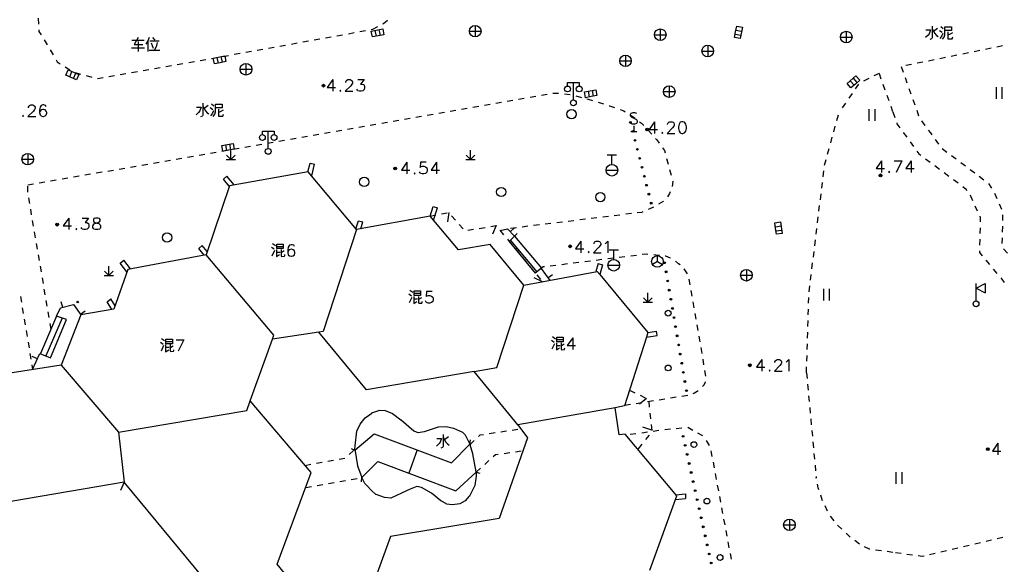
# Model space of a CAD drawing. Units: feet. Extents: x 75080 to 80500, y 84544 to 86098.
# Drawn here: x 80175 to 80260, y 85529 to 85576 of the extents above; entities that cross this region are included whole.
import ezdxf

# ---------------------------------------------------------------- set-up
doc = ezdxf.new("R2010")
doc.units = ezdxf.units.FT
doc.header["$MEASUREMENT"] = 0
doc.layers.add('2', color=7, linetype='Continuous')

msp = doc.modelspace()

# ---------------------------------------------------------------- hatches: boundary and pattern name
at = {"layer": '2', "linetype": 'Continuous'}
for points in [[(80200.8638, 85570.6382, 1), (80200.8638, 85570.3982, 1)], [(80227.3372, 85567.4192, 1), (80227.3746, 85567.2739, 1)], [(80227.5366, 85566.6444, 1), (80227.574, 85566.4992, 1)], [(80228.8088, 85566.8492, 1), (80228.8088, 85566.6092, 1)], [(80227.736, 85565.8697, 1), (80227.7734, 85565.7244, 1)], [(80227.9355, 85565.095, 1), (80227.9729, 85564.9497, 1)], [(80228.1349, 85564.3202, 1), (80228.1723, 85564.175, 1)], [(80207.1802, 85563.3712, 1), (80206.9402, 85563.3712, 1)], [(80228.3344, 85563.5455, 1), (80228.3717, 85563.4002, 1)], [(80228.5338, 85562.7707, 1), (80228.5712, 85562.6255, 1)], [(80249.0532, 85562.7752, 1), (80248.8132, 85562.7752, 1)], [(80228.7332, 85561.996, 1), (80228.7706, 85561.8507, 1)], [(80228.9327, 85561.2212, 1), (80228.97, 85561.076, 1)], [(80229.1321, 85560.4465, 1), (80229.1695, 85560.3012, 1)], [(80177.8868, 85558.6412, 1), (80177.8868, 85558.4012, 1)], [(80222.1548, 85556.7672, 1), (80222.1548, 85556.5272, 1)], [(80230.2895, 85555.3073, 1), (80230.3148, 85555.1595, 1)], [(80230.4246, 85554.5188, 1), (80230.4499, 85554.371, 1)], [(80230.5597, 85553.7303, 1), (80230.585, 85553.5825, 1)], [(80230.6947, 85552.9418, 1), (80230.7201, 85552.794, 1)], [(80230.8298, 85552.1533, 1), (80230.8552, 85552.0054, 1)], [(80179.6968, 85551.782, 1), (80179.6103, 85551.9046, 1)], [(80230.9649, 85551.3648, 1), (80230.9903, 85551.2169, 1)], [(80231.1, 85550.5763, 1), (80231.1254, 85550.4284, 1)], [(80231.2351, 85549.7878, 1), (80231.2605, 85549.6399, 1)], [(80231.3702, 85548.9992, 1), (80231.3956, 85548.8514, 1)], [(80231.5053, 85548.2107, 1), (80231.5306, 85548.0629, 1)], [(80231.6404, 85547.4222, 1), (80231.6657, 85547.2744, 1)], [(80231.7755, 85546.6337, 1), (80231.8008, 85546.4859, 1)], [(80237.6678, 85546.5012, 1), (80237.6678, 85546.2612, 1)], [(80231.9106, 85545.8452, 1), (80231.9359, 85545.6974, 1)], [(80232.0457, 85545.0567, 1), (80232.071, 85544.9088, 1)], [(80232.1808, 85544.2682, 1), (80232.2061, 85544.1203, 1)], [(80231.8882, 85540.3216, 1), (80231.9207, 85540.1752, 1)], [(80232.0616, 85539.5406, 1), (80232.0942, 85539.3942, 1)], [(80232.2351, 85538.7597, 1), (80232.2676, 85538.6132, 1)], [(80258.3252, 85539.1442, 1), (80258.0852, 85539.1442, 1)], [(80232.4086, 85537.9787, 1), (80232.4411, 85537.8323, 1)], [(80232.5821, 85537.1977, 1), (80232.6146, 85537.0513, 1)], [(80232.7556, 85536.4168, 1), (80232.7881, 85536.2703, 1)], [(80232.929, 85535.6358, 1), (80232.9616, 85535.4894, 1)], [(80233.1025, 85534.8548, 1), (80233.135, 85534.7084, 1)], [(80233.276, 85534.0739, 1), (80233.3085, 85533.9275, 1)], [(80233.4495, 85533.2929, 1), (80233.482, 85533.1465, 1)], [(80233.6229, 85532.512, 1), (80233.6555, 85532.3655, 1)], [(80233.7964, 85531.731, 1), (80233.8289, 85531.5846, 1)], [(80233.9699, 85530.95, 1), (80234.0024, 85530.8036, 1)], [(80234.1434, 85530.1691, 1), (80234.1759, 85530.0226, 1)], [(80234.3169, 85529.3881, 1), (80234.3494, 85529.2417, 1)]]:
    msp.add_hatch(color=252, dxfattribs=at).paths.add_polyline_path(points, flags=16)

# ---------------------------------------------------------------- linework, layer by layer
at = {"layer": '2', "color": 252, "linetype": 'Continuous'}
for p, q in [((80176.244, 85576.337), (80176.274, 85575.838)), ((80203.013, 85575.003), (80203.505, 85575.092)), ((80203.997, 85575.181), (80204.489, 85575.27)), ((80204.981, 85575.359), (80205.117, 85575.384)), ((80205.117, 85575.384), (80205.555, 85575.625)), ((80205.432, 85574.796), (80205.338, 85575.287)), ((80205.775, 85574.861), (80205.682, 85575.353)), ((80213.462, 85575.221), (80214.462, 85575.221)), ((80213.962, 85575.721), (80213.962, 85574.721)), ((80229.934, 85575.414), (80229.934, 85574.414)), ((80236.463, 85575.316), (80236.953, 85575.218)), ((80245.987, 85575.211), (80245.987, 85574.211)), ((80176.757, 85574.462), (80177.014, 85574.033)), ((80198.093, 85574.112), (80198.585, 85574.201)), ((80199.077, 85574.291), (80199.569, 85574.38)), ((80200.061, 85574.469), (80200.553, 85574.558)), ((80201.045, 85574.647), (80201.537, 85574.736)), ((80202.029, 85574.825), (80202.521, 85574.914)), ((80229.434, 85574.914), (80230.434, 85574.914)), ((80236.394, 85574.973), (80236.885, 85574.875)), ((80245.487, 85574.711), (80246.487, 85574.711)), ((80177.271, 85573.604), (80177.528, 85573.176)), ((80194.157, 85573.4), (80194.649, 85573.489)), ((80195.141, 85573.578), (80195.633, 85573.667)), ((80196.125, 85573.756), (80196.617, 85573.845)), ((80197.109, 85573.934), (80197.601, 85574.023)), ((80233.523, 85573.509), (80234.523, 85573.509)), ((80234.023, 85574.009), (80234.023, 85573.009)), ((80256.519, 85573.345), (80256.029, 85573.245)), ((80257.499, 85573.544), (80257.009, 85573.444)), ((80258.479, 85573.744), (80257.989, 85573.644)), ((80259.459, 85573.943), (80258.969, 85573.844)), ((80189.235, 85572.522), (80189.727, 85572.609)), ((80190.22, 85572.696), (80190.712, 85572.782)), ((80191.204, 85572.869), (80191.697, 85572.955)), ((80191.798, 85572.468), (80191.704, 85572.959)), ((80192.141, 85572.533), (80192.048, 85573.025)), ((80192.189, 85573.044), (80192.681, 85573.133)), ((80193.173, 85573.222), (80193.665, 85573.311)), ((80226.434, 85572.657), (80227.434, 85572.657)), ((80226.934, 85573.157), (80226.934, 85572.157)), ((80252.599, 85572.546), (80252.109, 85572.446)), ((80253.579, 85572.746), (80253.089, 85572.646)), ((80254.559, 85572.945), (80254.069, 85572.846)), ((80255.539, 85573.145), (80255.049, 85573.045)), ((80178.563, 85572.148), (80178.987, 85571.882)), ((80178.964, 85571.284), (80179.164, 85571.741)), ((80179.426, 85571.652), (80179.909, 85571.52)), ((80184.31, 85571.656), (80184.803, 85571.743)), ((80185.295, 85571.829), (80185.788, 85571.916)), ((80186.28, 85572.003), (80186.773, 85572.089)), ((80187.265, 85572.176), (80187.757, 85572.262)), ((80188.25, 85572.349), (80188.742, 85572.436)), ((80193.68, 85571.934), (80194.68, 85571.934)), ((80194.18, 85572.434), (80194.18, 85571.434)), ((80250.729, 85572.165), (80250.893, 85571.693)), ((80251.62, 85572.346), (80251.13, 85572.247)), ((80179.284, 85571.143), (80179.485, 85571.601)), ((80180.391, 85571.387), (80180.873, 85571.255)), ((80181.356, 85571.136), (80181.848, 85571.223)), ((80182.341, 85571.31), (80182.833, 85571.396)), ((80183.325, 85571.483), (80183.818, 85571.57)), ((80222.431, 85569.281), (80222.431, 85570.781)), ((80246.654, 85570.562), (80246.329, 85570.942)), ((80246.92, 85570.79), (80246.595, 85571.17)), ((80247.921, 85571.13), (80247.474, 85570.905)), ((80248.814, 85571.579), (80248.367, 85571.354)), ((80248.814, 85571.579), (80248.981, 85571.107)), ((80251.058, 85571.221), (80251.222, 85570.748)), ((80223.833, 85569.545), (80223.739, 85570.036)), ((80224.176, 85569.61), (80224.083, 85570.102)), ((80230.207, 85570.001), (80231.207, 85570.001)), ((80230.707, 85570.501), (80230.707, 85569.501)), ((80247.048, 85570.657), (80246.763, 85570.246)), ((80249.148, 85570.636), (80249.315, 85570.165)), ((80251.388, 85570.277), (80251.556, 85569.806)), ((80258.914, 85570.382), (80258.914, 85569.382)), ((80259.414, 85570.382), (80259.414, 85569.382)), ((80215.738, 85569.008), (80216.23, 85569.094)), ((80216.723, 85569.181), (80217.215, 85569.267)), ((80217.708, 85569.354), (80218.2, 85569.44)), ((80218.693, 85569.527), (80219.185, 85569.613)), ((80219.678, 85569.7), (80220.17, 85569.786)), ((80221.659, 85569.826), (80222.153, 85569.748)), ((80222.639, 85569.632), (80223.122, 85569.505)), ((80224.562, 85569.086), (80225.04, 85568.938)), ((80246.479, 85569.835), (80246.194, 85569.424)), ((80249.483, 85569.694), (80249.651, 85569.223)), ((80251.725, 85569.335), (80251.893, 85568.864)), ((80210.813, 85568.143), (80211.306, 85568.23)), ((80211.798, 85568.316), (80212.291, 85568.403)), ((80212.783, 85568.489), (80213.276, 85568.576)), ((80213.768, 85568.662), (80214.261, 85568.749)), ((80214.753, 85568.835), (80215.245, 85568.922)), ((80245.909, 85569.013), (80245.624, 85568.602)), ((80247.94, 85568.487), (80247.94, 85567.487)), ((80248.44, 85568.487), (80248.44, 85567.487)), ((80249.819, 85568.752), (80249.987, 85568.281)), ((80250, 85568.246), (80250.168, 85567.775)), ((80252.061, 85568.393), (80252.23, 85567.923)), ((80206.874, 85567.452), (80207.366, 85567.538)), ((80207.858, 85567.625), (80208.351, 85567.711)), ((80208.843, 85567.798), (80209.336, 85567.884)), ((80209.828, 85567.97), (80210.321, 85568.057)), ((80245.172, 85567.508), (80245.304, 85567.99)), ((80252.474, 85567.492), (80252.768, 85567.088)), ((80196.098, 85565.097), (80196.098, 85566.597)), ((80201.949, 85566.587), (80202.441, 85566.674)), ((80202.934, 85566.76), (80203.426, 85566.846)), ((80203.919, 85566.933), (80204.411, 85567.019)), ((80204.904, 85567.106), (80205.396, 85567.192)), ((80205.889, 85567.279), (80206.381, 85567.365)), ((80227.397, 85566.558), (80227.897, 85566.558)), ((80227.647, 85567.058), (80227.647, 85566.558)), ((80228.864, 85566.708), (80229.198, 85566.336)), ((80244.906, 85566.543), (80245.039, 85567.026)), ((80197.024, 85565.722), (80197.517, 85565.809)), ((80198.009, 85565.895), (80198.502, 85565.982)), ((80198.994, 85566.068), (80199.487, 85566.155)), ((80199.979, 85566.241), (80200.471, 85566.328)), ((80200.964, 85566.414), (80201.456, 85566.501)), ((80244.641, 85565.579), (80244.774, 85566.061)), ((80250.906, 85566.486), (80251.2, 85566.081)), ((80253.65, 85565.874), (80253.944, 85565.47)), ((80192.099, 85564.859), (80192.592, 85564.944)), ((80192.522, 85564.925), (80192.428, 85565.416)), ((80192.865, 85564.99), (80192.772, 85565.482)), ((80192.875, 85564.131), (80192.874, 85564.931)), ((80193.084, 85565.031), (80193.577, 85565.117)), ((80194.069, 85565.204), (80194.562, 85565.29)), ((80195.054, 85565.377), (80195.547, 85565.463)), ((80196.039, 85565.549), (80196.532, 85565.636)), ((80213.551, 85564.136), (80213.55, 85564.936)), ((80244.376, 85564.615), (80244.508, 85565.097)), ((80251.495, 85565.677), (80251.789, 85565.272)), ((80254.259, 85565.086), (80254.66, 85564.787)), ((80174.84, 85564.17), (80175.84, 85564.17)), ((80175.34, 85564.67), (80175.34, 85563.67)), ((80187.173, 85564.005), (80187.665, 85564.091)), ((80188.158, 85564.176), (80188.651, 85564.261)), ((80189.143, 85564.347), (80189.636, 85564.432)), ((80190.129, 85564.518), (80190.621, 85564.603)), ((80191.114, 85564.688), (80191.607, 85564.774)), ((80192.475, 85564.131), (80193.275, 85564.131)), ((80192.875, 85564.131), (80192.498, 85564.509)), ((80192.875, 85564.131), (80193.255, 85564.511)), ((80213.151, 85564.136), (80213.951, 85564.136)), ((80213.551, 85564.136), (80213.174, 85564.514)), ((80213.551, 85564.136), (80213.931, 85564.516)), ((80226.159, 85564.518), (80225.359, 85564.518)), ((80225.759, 85563.718), (80225.759, 85564.518)), ((80230.475, 85564.237), (80230.604, 85563.754)), ((80252.825, 85564.212), (80253.226, 85563.913)), ((80255.061, 85564.488), (80255.462, 85564.19)), ((80182.246, 85563.151), (80182.739, 85563.237)), ((80183.231, 85563.322), (80183.724, 85563.408)), ((80184.217, 85563.493), (80184.709, 85563.578)), ((80185.202, 85563.664), (80185.695, 85563.749)), ((80186.187, 85563.834), (80186.68, 85563.92)), ((80199.713, 85563.833), (80200.104, 85563.746)), ((80225.259, 85563.218), (80226.259, 85563.218)), ((80230.732, 85563.271), (80230.86, 85562.788)), ((80243.991, 85562.658), (80244.051, 85563.154)), ((80253.627, 85563.614), (80254.028, 85563.315)), ((80255.862, 85563.891), (80256.263, 85563.592)), ((80177.32, 85562.298), (80177.812, 85562.383)), ((80178.305, 85562.468), (80178.798, 85562.554)), ((80179.29, 85562.639), (80179.783, 85562.724)), ((80180.276, 85562.81), (80180.768, 85562.895)), ((80181.261, 85562.981), (80181.754, 85563.066)), ((80192.243, 85562.433), (80192.533, 85562.711)), ((80254.428, 85563.016), (80254.829, 85562.718)), ((80255.23, 85562.419), (80255.631, 85562.12)), ((80257.466, 85562.696), (80257.867, 85562.397)), ((80175.347, 85561.336), (80175.349, 85561.836)), ((80175.349, 85561.956), (80175.842, 85562.041)), ((80176.334, 85562.127), (80176.827, 85562.212)), ((80243.869, 85561.665), (80243.93, 85562.162)), ((80258.245, 85562.076), (80258.526, 85561.663)), ((80175.514, 85560.35), (80175.43, 85560.843)), ((80243.748, 85560.673), (80243.809, 85561.169)), ((80258.77, 85561.228), (80258.974, 85560.772)), ((80175.682, 85559.365), (80175.598, 85559.857)), ((80210.326, 85560.1), (80210.706, 85559.971)), ((80243.627, 85559.68), (80243.687, 85560.177)), ((80257.089, 85560.157), (80257.293, 85559.7)), ((80259.177, 85560.315), (80259.381, 85559.858)), ((80210.079, 85559.261), (80210.57, 85559.355)), ((80211.061, 85559.449), (80211.552, 85559.543)), ((80211.675, 85559.567), (80211.577, 85558.773)), ((80211.922, 85559.285), (80212.251, 85558.909)), ((80223.473, 85558.986), (80222.976, 85558.925)), ((80224.465, 85559.108), (80223.969, 85559.047)), ((80225.458, 85559.23), (80224.961, 85559.169)), ((80226.45, 85559.352), (80225.954, 85559.291)), ((80227.443, 85559.473), (80226.946, 85559.413)), ((80243.506, 85558.688), (80243.566, 85559.184)), ((80259.48, 85559.381), (80259.469, 85558.881)), ((80175.85, 85558.379), (80175.766, 85558.872)), ((80212.581, 85558.532), (80212.91, 85558.156)), ((80213.329, 85558.032), (80213.822, 85558.116)), ((80214.315, 85558.2), (80214.807, 85558.284)), ((80215.76, 85558.447), (80215.457, 85557.707)), ((80216.099, 85558.035), (80216.417, 85557.649)), ((80216.988, 85557.905), (80217.354, 85558.245)), ((80217.517, 85558.255), (80217.021, 85558.194)), ((80218.51, 85558.377), (80218.013, 85558.316)), ((80219.502, 85558.499), (80219.006, 85558.438)), ((80220.495, 85558.621), (80219.999, 85558.56)), ((80221.487, 85558.743), (80220.991, 85558.682)), ((80222.48, 85558.864), (80221.984, 85558.803)), ((80239.868, 85558.334), (80240.363, 85558.405)), ((80239.918, 85557.988), (80240.413, 85558.058)), ((80243.384, 85557.695), (80243.445, 85558.191)), ((80257.531, 85558.255), (80257.519, 85557.755)), ((80259.457, 85558.381), (80259.445, 85557.881)), ((80176.018, 85557.393), (80175.934, 85557.886)), ((80217.583, 85557.766), (80216.902, 85557.061)), ((80217.347, 85557.522), (80219.682, 85554.756)), ((80243.263, 85556.702), (80243.324, 85557.199)), ((80257.507, 85557.256), (80257.495, 85556.756)), ((80259.433, 85557.381), (80259.421, 85556.882)), ((80176.187, 85556.407), (80176.102, 85556.9)), ((80190.108, 85556.448), (80190.4, 85556.725)), ((80190.829, 85556.197), (80190.4, 85556.725)), ((80216.902, 85557.061), (80219.148, 85554.334)), ((80216.998, 85557.161), (80219.29, 85554.446)), ((80217.371, 85556.491), (80217.689, 85556.106)), ((80259.563, 85556.436), (80259.884, 85556.052)), ((80176.355, 85555.422), (80176.271, 85555.914)), ((80218.007, 85555.72), (80218.325, 85555.334)), ((80224.9, 85555.498), (80224.404, 85555.436)), ((80225.892, 85555.622), (80225.396, 85555.56)), ((80226.315, 85556.318), (80225.515, 85556.318)), ((80225.915, 85555.518), (80225.915, 85556.318)), ((80226.885, 85555.745), (80226.388, 85555.683)), ((80227.877, 85555.868), (80227.381, 85555.807)), ((80229.682, 85555.343), (80229.682, 85555.843)), ((80243.142, 85555.71), (80243.203, 85556.206)), ((80176.523, 85554.436), (80176.439, 85554.929)), ((80182.334, 85554.125), (80182.334, 85554.925)), ((80183.327, 85555.203), (80183.641, 85555.452)), ((80218.643, 85554.948), (80218.96, 85554.562)), ((80219.823, 85554.867), (80219.148, 85554.334)), ((80219.643, 85554.725), (80220.397, 85553.709)), ((80219.938, 85554.881), (80219.823, 85554.867)), ((80220.93, 85555.005), (80220.434, 85554.943)), ((80221.923, 85555.128), (80221.427, 85555.066)), ((80222.915, 85555.251), (80222.419, 85555.19)), ((80223.907, 85555.375), (80223.411, 85555.313)), ((80224.563, 85555.16), (80224.376, 85554.466)), ((80224.563, 85555.16), (80224.95, 85555.057)), ((80224.95, 85555.057), (80224.721, 85554.204)), ((80225.415, 85555.018), (80226.415, 85555.018)), ((80229.682, 85555.343), (80229.249, 85555.093)), ((80229.682, 85555.343), (80230.115, 85555.093)), ((80232.276, 85554.283), (80231.995, 85554.697)), ((80237.361, 85554.654), (80237.361, 85553.654)), ((80243.021, 85554.717), (80243.081, 85555.213)), ((80258.029, 85555.455), (80258.349, 85555.071)), ((80258.67, 85554.687), (80258.99, 85554.304)), ((80176.691, 85553.45), (80176.607, 85553.943)), ((80181.934, 85554.125), (80182.734, 85554.125)), ((80182.334, 85554.125), (80181.956, 85554.503)), ((80182.334, 85554.125), (80182.714, 85554.505)), ((80219.763, 85553.588), (80219.038, 85553.926)), ((80219.278, 85554.176), (80219.596, 85553.79)), ((80220.239, 85553.922), (80220.64, 85554.22)), ((80232.512, 85553.325), (80232.427, 85553.817)), ((80236.861, 85554.154), (80237.861, 85554.154)), ((80242.899, 85553.725), (80242.96, 85554.221)), ((80176.859, 85552.464), (80176.775, 85552.957)), ((80242.778, 85552.732), (80242.839, 85553.228)), ((80244.022, 85552.985), (80244.022, 85551.985)), ((80244.522, 85552.985), (80244.522, 85551.985)), ((80257.18, 85553.036), (80257.98, 85553.436)), ((80257.18, 85551.936), (80257.18, 85553.436)), ((80257.18, 85553.036), (80257.98, 85552.636)), ((80257.98, 85553.436), (80257.98, 85552.636)), ((80174.711, 85552.329), (80174.794, 85551.836)), ((80182.197, 85551.854), (80182.512, 85552.106)), ((80228.849, 85551.829), (80228.472, 85552.206)), ((80228.849, 85551.829), (80228.848, 85552.629)), ((80228.849, 85551.829), (80229.229, 85552.209)), ((80232.683, 85552.339), (80232.597, 85552.832)), ((80242.738, 85551.733), (80242.754, 85552.233)), ((80174.876, 85551.343), (80174.959, 85550.85)), ((80177.028, 85551.479), (80176.943, 85551.971)), ((80178.377, 85551.383), (80178.243, 85551.865)), ((80182.608, 85551.192), (80182.197, 85551.854)), ((80228.449, 85551.829), (80229.249, 85551.83)), ((80232.853, 85551.354), (80232.768, 85551.846)), ((80177.838, 85550.613), (80176.454, 85547.384)), ((80178.315, 85550.459), (80176.913, 85547.186)), ((80177.196, 85550.493), (80177.112, 85550.986)), ((80179.904, 85550.796), (80180.312, 85551.084)), ((80233.023, 85550.368), (80232.938, 85550.861)), ((80242.707, 85550.734), (80242.723, 85551.233)), ((80175.042, 85550.356), (80175.124, 85549.863)), ((80177.364, 85549.507), (80177.28, 85550)), ((80233.194, 85549.383), (80233.109, 85549.876)), ((80242.675, 85549.734), (80242.691, 85550.234)), ((80175.207, 85549.37), (80175.29, 85548.877)), ((80228.746, 85548.806), (80229.675, 85548.941)), ((80229.675, 85548.941), (80229.613, 85549.335)), ((80233.364, 85548.398), (80233.279, 85548.89)), ((80242.644, 85548.735), (80242.659, 85549.234)), ((80175.372, 85548.384), (80175.455, 85547.891)), ((80233.535, 85547.412), (80233.45, 85547.905)), ((80242.612, 85547.735), (80242.628, 85548.235)), ((80175.538, 85547.398), (80175.62, 85546.905)), ((80176.179, 85546.93), (80175.723, 85547.135)), ((80175.769, 85546.018), (80176.395, 85547.409)), ((80242.581, 85546.736), (80242.596, 85547.235)), ((80175.703, 85546.411), (80175.769, 85546.018)), ((80233.705, 85546.427), (80233.62, 85546.92)), ((80242.549, 85545.736), (80242.565, 85546.236)), ((80233.876, 85545.442), (80233.791, 85545.934)), ((80242.641, 85544.74), (80242.688, 85544.242)), ((80227.28, 85544.219), (80227.732, 85544.005)), ((80228.183, 85543.79), (80228.635, 85543.576)), ((80230.819, 85543.569), (80231.312, 85543.648)), ((80231.806, 85543.727), (80232.3, 85543.806)), ((80242.734, 85543.745), (80242.78, 85543.247)), ((80226.869, 85542.936), (80227.363, 85543.015)), ((80227.856, 85543.094), (80228.35, 85543.173)), ((80228.749, 85543.521), (80228.131, 85543.013)), ((80228.844, 85543.252), (80229.338, 85543.332)), ((80228.931, 85543.251), (80228.986, 85542.754)), ((80229.831, 85543.411), (80230.325, 85543.49)), ((80242.826, 85542.749), (80242.872, 85542.251)), ((80229.04, 85542.257), (80229.094, 85541.759)), ((80229.149, 85541.262), (80229.203, 85540.765)), ((80242.919, 85541.753), (80242.965, 85541.255)), ((80183.163, 85540.6), (80183.677, 85536.299)), ((80215.175, 85540.493), (80215.67, 85540.566)), ((80216.164, 85540.64), (80216.659, 85540.714)), ((80217.153, 85540.788), (80217.648, 85540.861)), ((80227.836, 85540.467), (80227.341, 85540.4)), ((80228.827, 85540.603), (80228.331, 85540.535)), ((80229.2, 85540.794), (80228.434, 85541.026)), ((80228.971, 85540.352), (80228.659, 85539.961)), ((80229.818, 85540.738), (80229.322, 85540.671)), ((80231.806, 85540.953), (80231.308, 85540.904)), ((80233.615, 85540.278), (80233.178, 85540.521)), ((80243.011, 85540.757), (80243.057, 85540.26)), ((80213.515, 85539.545), (80213.878, 85539.889)), ((80228.346, 85539.571), (80228.033, 85539.181)), ((80234.174, 85539.46), (80233.908, 85539.883)), ((80243.103, 85539.762), (80243.15, 85539.264)), ((80203.093, 85538.691), (80203.465, 85539.026)), ((80208.961, 85539.079), (80208.225, 85537.063)), ((80216.447, 85538.777), (80216.941, 85538.85)), ((80217.436, 85538.922), (80217.931, 85538.995)), ((80234.422, 85538.502), (80234.33, 85538.993)), ((80243.196, 85538.766), (80243.242, 85538.268)), ((80199.274, 85537.744), (80199.766, 85537.832)), ((80200.258, 85537.92), (80200.75, 85538.009)), ((80201.243, 85538.097), (80201.735, 85538.185)), ((80202.227, 85538.273), (80202.719, 85538.361)), ((80214.778, 85537.831), (80215.148, 85538.167)), ((80234.605, 85537.519), (80234.513, 85538.01)), ((80243.288, 85537.77), (80243.335, 85537.272)), ((80214.037, 85537.159), (80214.407, 85537.495)), ((80234.789, 85536.536), (80234.697, 85537.027)), ((80250.272, 85537.144), (80250.272, 85536.144)), ((80250.772, 85537.144), (80250.772, 85536.144)), ((80183.677, 85536.299), (80183.342, 85535.572)), ((80200.315, 85536.007), (80200.807, 85536.093)), ((80201.3, 85536.18), (80201.792, 85536.266)), ((80202.285, 85536.353), (80202.777, 85536.439)), ((80203.27, 85536.525), (80203.762, 85536.612)), ((80234.972, 85535.553), (80234.881, 85536.044)), ((80243.381, 85536.775), (80243.387, 85536.707)), ((80243.404, 85536.615), (80243.387, 85536.707)), ((80199.33, 85535.834), (80199.822, 85535.92)), ((80231.281, 85535.196), (80232.101, 85535.274)), ((80232.101, 85535.274), (80232.118, 85534.873)), ((80243.941, 85534.695), (80243.776, 85535.167)), ((80231.251, 85534.791), (80232.118, 85534.873)), ((80235.156, 85534.57), (80235.064, 85535.061)), ((80244.371, 85533.793), (80244.149, 85534.241)), ((80235.339, 85533.587), (80235.248, 85534.078)), ((80235.523, 85532.604), (80235.431, 85533.095)), ((80240.58, 85532.607), (80241.58, 85532.607)), ((80241.08, 85533.107), (80241.08, 85532.107)), ((80244.929, 85532.967), (80244.626, 85533.365)), ((80235.707, 85531.621), (80235.615, 85532.112)), ((80246.333, 85531.552), (80245.965, 85531.89)), ((80235.89, 85530.638), (80235.798, 85531.129)), ((80247.13, 85530.947), (80246.73, 85531.247)), ((80257.558, 85531.057), (80257.072, 85530.942)), ((80258.531, 85531.287), (80258.045, 85531.172)), ((80259.505, 85531.517), (80259.018, 85531.402)), ((80236.074, 85529.655), (80235.982, 85530.146)), ((80249.01, 85530.364), (80248.514, 85530.433)), ((80250, 85530.226), (80249.505, 85530.295)), ((80250.714, 85530.126), (80250.219, 85530.195)), ((80251.705, 85529.988), (80251.21, 85530.057)), ((80253.666, 85530.136), (80253.179, 85530.021)), ((80254.639, 85530.366), (80254.152, 85530.251)), ((80255.612, 85530.596), (80255.125, 85530.481)), ((80256.585, 85530.827), (80256.099, 85530.711))]:
    msp.add_line(p, q, dxfattribs=at)
at = {"layer": '2', "color": 252, "linetype": 'Continuous', "flags": 128}
for points in [[(80205.993, 85575.866), (80206.05, 85575.897), (80206.394, 85576.164)], [(80176.305, 85575.339), (80176.313, 85575.202), (80176.5, 85574.891)], [(80204.994, 85575.222), (80205.977, 85575.409), (80206.07, 85574.917), (80205.579, 85574.824), (80205.088, 85574.731), (80204.994, 85575.222)], [(80237.022, 85575.562), (80236.826, 85574.581), (80236.336, 85574.679), (80236.434, 85575.169), (80236.531, 85575.66), (80237.022, 85575.562)], [(80252.851, 85575.327), (80253.251, 85575.327), (80253.126, 85575.002), (80253.038, 85574.877), (80252.826, 85574.665)], [(80253.401, 85575.665), (80253.401, 85574.64), (80253.376, 85574.577), (80253.338, 85574.552), (80253.188, 85574.502)], [(80253.401, 85575.427), (80253.638, 85575.015), (80253.776, 85574.852), (80253.926, 85574.752)], [(80253.863, 85575.465), (80253.513, 85575.202)], [(80254.038, 85575.29), (80254.263, 85575.127)], [(80254.138, 85575.627), (80254.338, 85575.452)], [(80254.301, 85574.527), (80254.426, 85574.715), (80254.501, 85574.915), (80254.501, 85575.602), (80255.063, 85575.602), (80255.063, 85575.265), (80254.526, 85575.265)], [(80254.763, 85575.152), (80254.763, 85574.565), (80255.113, 85574.565), (80255.188, 85574.74)], [(80255.151, 85575.077), (80254.951, 85574.965), (80254.763, 85574.877)], [(80184.322, 85574.456), (80185.385, 85574.456)], [(80184.86, 85574.681), (80184.522, 85574.069), (80185.285, 85574.069)], [(80184.885, 85574.319), (80184.885, 85573.469)], [(80185.822, 85574.669), (80185.697, 85574.381), (80185.522, 85574.106)], [(80185.71, 85574.381), (80185.71, 85573.469)], [(80185.872, 85574.381), (80186.697, 85574.381)], [(80186.01, 85574.206), (80186.16, 85573.756)], [(80186.11, 85574.681), (80186.322, 85574.444)], [(80186.522, 85574.231), (80186.422, 85573.869), (80186.285, 85573.606)], [(80254.313, 85575.015), (80254.226, 85574.827), (80254.063, 85574.577)], [(80184.297, 85573.769), (80185.435, 85573.769)], [(80185.822, 85573.581), (80186.747, 85573.581)], [(80177.785, 85572.747), (80177.892, 85572.569), (80178.14, 85572.413)], [(80191.36, 85572.894), (80192.343, 85573.081), (80192.436, 85572.589), (80191.945, 85572.496), (80191.454, 85572.403), (80191.36, 85572.894)], [(80178.844, 85571.882), (80179.76, 85571.481), (80179.559, 85571.023), (80179.101, 85571.223), (80178.643, 85571.424), (80178.844, 85571.882)], [(80201.663, 85571.037), (80201.191, 85570.368), (80201.908, 85570.368)], [(80201.663, 85571.037), (80201.663, 85570.037)], [(80202.789, 85570.793), (80202.789, 85570.84), (80202.836, 85570.935), (80202.884, 85570.99), (80202.978, 85571.037), (80203.167, 85571.037), (80203.262, 85570.99), (80203.309, 85570.935), (80203.364, 85570.84), (80203.364, 85570.746), (80203.309, 85570.651), (80203.214, 85570.509), (80202.742, 85570.037), (80203.411, 85570.037)], [(80203.836, 85571.037), (80204.364, 85571.037), (80204.073, 85570.651), (80204.214, 85570.651), (80204.309, 85570.604), (80204.364, 85570.557), (80204.411, 85570.415), (80204.411, 85570.32), (80204.364, 85570.179), (80204.262, 85570.084), (80204.12, 85570.037), (80203.978, 85570.037), (80203.836, 85570.084), (80203.789, 85570.131), (80203.742, 85570.226)], [(80221.931, 85570.481), (80221.931, 85570.781), (80222.931, 85570.781), (80222.931, 85570.481)], [(80246.063, 85570.715), (80246.823, 85571.365), (80247.148, 85570.985), (80246.768, 85570.66), (80246.388, 85570.335), (80246.063, 85570.715)], [(80202.325, 85570.131), (80202.277, 85570.084), (80202.325, 85570.037), (80202.372, 85570.084), (80202.325, 85570.131)], [(80223.395, 85569.971), (80224.378, 85570.158), (80224.471, 85569.666), (80223.98, 85569.573), (80223.489, 85569.48), (80223.395, 85569.971)], [(80220.663, 85569.873), (80220.699, 85569.879), (80221.162, 85569.871)], [(80223.606, 85569.378), (80223.722, 85569.348), (80224.085, 85569.235)], [(80175.409, 85568.614), (80175.409, 85568.661), (80175.456, 85568.756), (80175.504, 85568.811), (80175.598, 85568.858), (80175.787, 85568.858), (80175.882, 85568.811), (80175.929, 85568.756), (80175.984, 85568.661), (80175.984, 85568.567), (80175.929, 85568.472), (80175.834, 85568.33), (80175.362, 85567.858), (80176.031, 85567.858)], [(80176.937, 85568.716), (80176.882, 85568.811), (80176.74, 85568.858), (80176.645, 85568.858), (80176.504, 85568.811), (80176.409, 85568.661), (80176.362, 85568.425), (80176.362, 85568.189), (80176.409, 85568), (80176.504, 85567.905), (80176.645, 85567.858), (80176.693, 85567.858), (80176.834, 85567.905), (80176.937, 85568), (80176.984, 85568.141), (80176.984, 85568.189), (80176.937, 85568.33), (80176.834, 85568.425), (80176.693, 85568.472), (80176.645, 85568.472), (80176.504, 85568.425), (80176.409, 85568.33), (80176.362, 85568.189)], [(80189.908, 85568.657), (80190.308, 85568.657), (80190.183, 85568.332), (80190.095, 85568.207), (80189.883, 85567.995)], [(80190.458, 85568.995), (80190.458, 85567.97), (80190.433, 85567.907), (80190.395, 85567.882), (80190.245, 85567.832)], [(80190.458, 85568.757), (80190.695, 85568.345), (80190.833, 85568.182), (80190.983, 85568.082)], [(80190.92, 85568.795), (80190.57, 85568.532)], [(80191.095, 85568.62), (80191.32, 85568.457)], [(80191.37, 85568.345), (80191.283, 85568.157), (80191.12, 85567.907)], [(80191.195, 85568.957), (80191.395, 85568.782)], [(80191.358, 85567.857), (80191.483, 85568.045), (80191.558, 85568.245), (80191.558, 85568.932), (80192.12, 85568.932), (80192.12, 85568.595), (80191.583, 85568.595)], [(80191.82, 85568.482), (80191.82, 85567.895), (80192.17, 85567.895), (80192.245, 85568.07)], [(80192.208, 85568.407), (80192.008, 85568.295), (80191.82, 85568.207)], [(80225.517, 85568.789), (80225.559, 85568.776), (80225.988, 85568.622)], [(80226.458, 85568.452), (80226.778, 85568.337), (80226.913, 85568.251)], [(80174.945, 85567.952), (80174.897, 85567.905), (80174.945, 85567.858), (80174.992, 85567.905), (80174.945, 85567.952)], [(80227.908, 85568.112), (80227.751, 85568.183), (80227.57, 85568.183), (80227.404, 85568.112), (80227.334, 85567.986), (80227.334, 85567.939), (80227.412, 85567.821), (80227.869, 85567.584), (80227.948, 85567.474), (80227.94, 85567.38), (80227.869, 85567.254), (80227.735, 85567.183), (80227.546, 85567.183), (80227.46, 85567.214), (80227.334, 85567.301)], [(80227.334, 85567.981), (80227.551, 85567.843), (80227.747, 85567.7)], [(80228.151, 85567.404), (80228.321, 85567.28), (80228.521, 85567.071)], [(80229.443, 85567.4), (80228.971, 85566.731), (80229.688, 85566.731)], [(80229.443, 85567.4), (80229.443, 85566.4)], [(80230.569, 85567.156), (80230.569, 85567.203), (80230.616, 85567.298), (80230.664, 85567.353), (80230.758, 85567.4), (80230.947, 85567.4), (80231.042, 85567.353), (80231.089, 85567.298), (80231.144, 85567.203), (80231.144, 85567.109), (80231.089, 85567.014), (80230.994, 85566.872), (80230.522, 85566.4), (80231.191, 85566.4)], [(80231.798, 85567.4), (80231.656, 85567.353), (80231.561, 85567.203), (80231.514, 85566.967), (80231.514, 85566.825), (80231.561, 85566.589), (80231.656, 85566.447), (80231.798, 85566.4), (80231.892, 85566.4), (80232.034, 85566.447), (80232.136, 85566.589), (80232.183, 85566.825), (80232.183, 85566.967), (80232.136, 85567.203), (80232.034, 85567.353), (80231.892, 85567.4), (80231.798, 85567.4)], [(80195.598, 85566.297), (80195.598, 85566.597), (80196.598, 85566.597), (80196.598, 85566.297)], [(80250.337, 85567.304), (80250.361, 85567.235), (80250.612, 85566.89)], [(80253.062, 85566.683), (80253.239, 85566.44), (80253.356, 85566.279)], [(80229.532, 85565.964), (80229.632, 85565.853), (80229.836, 85565.567)], [(80230.105, 85566.494), (80230.057, 85566.447), (80230.105, 85566.4), (80230.152, 85566.447), (80230.105, 85566.494)], [(80192.084, 85565.351), (80193.067, 85565.538), (80193.16, 85565.046), (80192.669, 85564.953), (80192.178, 85564.86), (80192.084, 85565.351)], [(80230.127, 85565.161), (80230.291, 85564.931), (80230.347, 85564.721)], [(80252.083, 85564.868), (80252.247, 85564.642), (80252.424, 85564.51)], [(80244.112, 85563.651), (80244.113, 85563.661), (80244.243, 85564.133)], [(80249.028, 85564.028), (80248.556, 85563.359), (80249.273, 85563.359)], [(80249.028, 85564.028), (80249.028, 85563.028)], [(80250.115, 85564.028), (80250.784, 85564.028)], [(80250.784, 85564.028), (80250.304, 85563.028)], [(80251.587, 85564.028), (80251.115, 85563.359), (80251.832, 85563.359)], [(80251.587, 85564.028), (80251.587, 85563.028)], [(80199.529, 85563.084), (80199.713, 85563.833)], [(80199.852, 85562.72), (80200.104, 85563.746)], [(80208.072, 85563.9), (80207.6, 85563.231), (80208.317, 85563.231)], [(80208.072, 85563.9), (80208.072, 85562.9)], [(80209.718, 85563.9), (80209.245, 85563.9), (80209.198, 85563.467), (80209.245, 85563.514), (80209.387, 85563.561), (80209.529, 85563.561), (80209.671, 85563.514), (80209.773, 85563.42), (80209.82, 85563.278), (80209.82, 85563.183), (80209.773, 85563.042), (80209.671, 85562.947), (80209.529, 85562.9), (80209.387, 85562.9), (80209.245, 85562.947), (80209.198, 85562.994), (80209.151, 85563.089)], [(80210.623, 85563.9), (80210.151, 85563.231), (80210.867, 85563.231)], [(80210.623, 85563.9), (80210.623, 85562.9)], [(80256.664, 85563.293), (80256.805, 85563.189), (80257.065, 85562.994)], [(80203.716, 85558.1), (80199.545, 85563.087), (80192.751, 85561.883), (80190.731, 85555.907)], [(80192.736, 85561.84), (80192.243, 85562.433)], [(80193.161, 85561.956), (80192.533, 85562.711)], [(80208.734, 85562.994), (80208.686, 85562.947), (80208.734, 85562.9), (80208.781, 85562.947), (80208.734, 85562.994)], [(80230.989, 85562.304), (80231.006, 85562.239), (80230.956, 85561.809)], [(80249.69, 85563.122), (80249.642, 85563.075), (80249.69, 85563.028), (80249.737, 85563.075), (80249.69, 85563.122)], [(80256.032, 85561.821), (80256.256, 85561.654), (80256.38, 85561.472)], [(80230.788, 85561.34), (80230.733, 85561.198), (80230.543, 85560.907)], [(80256.661, 85561.058), (80256.736, 85560.949), (80256.886, 85560.613)], [(80210.06, 85559.258), (80210.326, 85560.1)], [(80210.371, 85558.913), (80210.706, 85559.971)], [(80229.34, 85560.033), (80229.029, 85559.873), (80228.89, 85559.817)], [(80230.197, 85560.546), (80230.179, 85560.527), (80229.774, 85560.282)], [(80178.88, 85559.093), (80178.408, 85558.424), (80179.125, 85558.424)], [(80178.88, 85559.093), (80178.88, 85558.093)], [(80180.053, 85559.093), (80180.581, 85559.093), (80180.29, 85558.707), (80180.431, 85558.707), (80180.526, 85558.66), (80180.581, 85558.613), (80180.628, 85558.471), (80180.628, 85558.376), (80180.581, 85558.235), (80180.479, 85558.14), (80180.337, 85558.093), (80180.195, 85558.093), (80180.053, 85558.14), (80180.006, 85558.187), (80179.959, 85558.282)], [(80181.195, 85559.093), (80181.053, 85559.046), (80181.006, 85558.951), (80181.006, 85558.849), (80181.053, 85558.754), (80181.148, 85558.707), (80181.337, 85558.66), (80181.479, 85558.613), (80181.581, 85558.518), (80181.628, 85558.424), (80181.628, 85558.282), (80181.581, 85558.187), (80181.526, 85558.14), (80181.384, 85558.093), (80181.195, 85558.093), (80181.053, 85558.14), (80181.006, 85558.187), (80180.959, 85558.282), (80180.959, 85558.424), (80181.006, 85558.518), (80181.101, 85558.613), (80181.242, 85558.66), (80181.431, 85558.707), (80181.526, 85558.754), (80181.581, 85558.849), (80181.581, 85558.951), (80181.526, 85559.046), (80181.384, 85559.093), (80181.195, 85559.093)], [(80218.163, 85553.284), (80215.239, 85556.81), (80212.53, 85556.337), (80210.079, 85559.261), (80203.716, 85558.1)], [(80228.427, 85559.629), (80228.303, 85559.579), (80227.939, 85559.534)], [(80257.497, 85559.243), (80257.551, 85559.122), (80257.542, 85558.755)], [(80179.542, 85558.187), (80179.494, 85558.14), (80179.542, 85558.093), (80179.589, 85558.14), (80179.542, 85558.187)], [(80203.716, 85558.1), (80200.836, 85549.286), (80200.461, 85549.23)], [(80203.659, 85558.168), (80203.88, 85558.857)], [(80203.88, 85558.857), (80204.271, 85558.769)], [(80204.078, 85558.166), (80204.271, 85558.769)], [(80215.3, 85558.369), (80215.76, 85558.447), (80215.781, 85558.421)], [(80216.116, 85558.015), (80216.749, 85558.161), (80217.346, 85557.52)], [(80240.314, 85558.751), (80240.455, 85557.761), (80239.96, 85557.691), (80239.889, 85558.186), (80239.819, 85558.681), (80240.314, 85558.751)], [(80216.735, 85557.263), (80216.902, 85557.061), (80217.053, 85556.877)], [(80190.572, 85555.878), (80190.108, 85556.448)], [(80196.382, 85556.586), (80196.607, 85556.423)], [(80196.457, 85556.898), (80196.72, 85556.723)], [(80196.807, 85556.373), (80196.807, 85555.761), (80197.082, 85555.936)], [(80196.832, 85556.848), (80197.395, 85556.848), (80197.395, 85556.448), (80196.832, 85556.448), (80196.832, 85556.848)], [(80196.857, 85556.648), (80197.395, 85556.648)], [(80197.207, 85556.373), (80197.207, 85555.848), (80197.257, 85555.773), (80197.495, 85555.798), (80197.52, 85555.861), (80197.532, 85555.936)], [(80198.359, 85556.645), (80198.304, 85556.74), (80198.162, 85556.787), (80198.067, 85556.787), (80197.926, 85556.74), (80197.831, 85556.59), (80197.784, 85556.354), (80197.784, 85556.118), (80197.831, 85555.929), (80197.926, 85555.834), (80198.067, 85555.787), (80198.115, 85555.787), (80198.256, 85555.834), (80198.359, 85555.929), (80198.406, 85556.07), (80198.406, 85556.118), (80198.359, 85556.259), (80198.256, 85556.354), (80198.115, 85556.401), (80198.067, 85556.401), (80197.926, 85556.354), (80197.831, 85556.259), (80197.784, 85556.118)], [(80223.088, 85557.101), (80222.616, 85556.432), (80223.333, 85556.432)], [(80223.088, 85557.101), (80223.088, 85556.101)], [(80224.214, 85556.857), (80224.214, 85556.904), (80224.261, 85556.999), (80224.309, 85557.054), (80224.403, 85557.101), (80224.592, 85557.101), (80224.687, 85557.054), (80224.734, 85556.999), (80224.789, 85556.904), (80224.789, 85556.81), (80224.734, 85556.715), (80224.639, 85556.573), (80224.167, 85556.101), (80224.836, 85556.101)], [(80225.167, 85556.904), (80225.261, 85556.959), (80225.403, 85557.101), (80225.403, 85556.101)], [(80190.731, 85555.907), (80183.98, 85554.66), (80182.776, 85551.22), (80179.938, 85550.747), (80178.218, 85546.405)], [(80196.453, 85548.633), (80196.579, 85548.984), (80190.731, 85555.907)], [(80196.632, 85556.286), (80196.42, 85555.811)], [(80196.832, 85556.148), (80197.12, 85556.148)], [(80197.47, 85556.248), (80197.22, 85556.086)], [(80223.75, 85556.195), (80223.702, 85556.148), (80223.75, 85556.101), (80223.797, 85556.148), (80223.75, 85556.195)], [(80228.869, 85555.958), (80228.727, 85555.974), (80228.373, 85555.93)], [(80229.863, 85555.847), (80229.734, 85555.86), (80229.366, 85555.902)], [(80230.827, 85555.623), (80230.816, 85555.629), (80230.413, 85555.791), (80230.361, 85555.796)], [(80257.483, 85556.256), (80257.48, 85556.112), (80257.708, 85555.839)], [(80183.907, 85554.452), (80183.327, 85555.203)], [(80184.219, 85554.704), (80183.641, 85555.452)], [(80231.635, 85555.041), (80231.518, 85555.146), (80231.255, 85555.367)], [(80218.163, 85553.284), (80224.486, 85554.487), (80224.721, 85554.204), (80228.872, 85549.199), (80228.746, 85548.806), (80226.851, 85542.878), (80226.031, 85542.709)], [(80259.311, 85553.92), (80259.41, 85553.802), (80259.606, 85553.517)], [(80213.863, 85545.846), (80215.841, 85546.19), (80218.163, 85553.284)], [(80182.879, 85551.514), (80182.512, 85552.106)], [(80208.235, 85552.545), (80208.46, 85552.382)], [(80208.485, 85552.245), (80208.273, 85551.77)], [(80208.31, 85552.857), (80208.573, 85552.682)], [(80208.66, 85552.332), (80208.66, 85551.72), (80208.935, 85551.895)], [(80208.685, 85552.807), (80209.248, 85552.807), (80209.248, 85552.407), (80208.685, 85552.407), (80208.685, 85552.807)], [(80208.685, 85552.107), (80208.973, 85552.107)], [(80208.71, 85552.607), (80209.248, 85552.607)], [(80209.06, 85552.332), (80209.06, 85551.807), (80209.11, 85551.732), (80209.348, 85551.757), (80209.373, 85551.82), (80209.385, 85551.895)], [(80209.323, 85552.207), (80209.073, 85552.045)], [(80210.236, 85552.741), (80209.763, 85552.741), (80209.716, 85552.308), (80209.763, 85552.355), (80209.905, 85552.402), (80210.047, 85552.402), (80210.189, 85552.355), (80210.291, 85552.261), (80210.338, 85552.119), (80210.338, 85552.024), (80210.291, 85551.883), (80210.189, 85551.788), (80210.047, 85551.741), (80209.905, 85551.741), (80209.763, 85551.788), (80209.716, 85551.835), (80209.669, 85551.93)], [(80177.836, 85550.614), (80178.173, 85551.326), (80179.306, 85551.642), (80179.938, 85550.747)], [(80178.218, 85546.405), (80172.499, 85545.502), (80168.285, 85550.575), (80161.735, 85549.497), (80161.49, 85549.457)], [(80176.395, 85547.409), (80177.298, 85547.021), (80178.69, 85550.338), (80177.836, 85550.614)], [(80186.888, 85548.687), (80187.151, 85548.512)], [(80200.461, 85549.23), (80196.453, 85548.633)], [(80213.863, 85545.846), (80204.577, 85544.255), (80200.461, 85549.23)], [(80220.618, 85548.852), (80220.881, 85548.677)], [(80220.993, 85548.802), (80221.556, 85548.802), (80221.556, 85548.402), (80220.993, 85548.402), (80220.993, 85548.802)], [(80222.374, 85548.751), (80221.902, 85548.082), (80222.619, 85548.082)], [(80222.374, 85548.751), (80222.374, 85547.751)], [(80228.851, 85549.224), (80229.613, 85549.335)], [(80186.813, 85548.375), (80187.038, 85548.212)], [(80187.063, 85548.075), (80186.851, 85547.6)], [(80187.238, 85548.162), (80187.238, 85547.55), (80187.513, 85547.725)], [(80187.263, 85548.637), (80187.826, 85548.637), (80187.826, 85548.237), (80187.263, 85548.237), (80187.263, 85548.637)], [(80187.263, 85547.937), (80187.551, 85547.937)], [(80187.288, 85548.437), (80187.826, 85548.437)], [(80187.638, 85548.162), (80187.638, 85547.637), (80187.688, 85547.562), (80187.926, 85547.587), (80187.951, 85547.65), (80187.963, 85547.725)], [(80187.901, 85548.037), (80187.651, 85547.875)], [(80188.149, 85548.587), (80188.818, 85548.587)], [(80188.818, 85548.587), (80188.338, 85547.587)], [(80194.553, 85543.319), (80196.453, 85548.633)], [(80220.543, 85548.54), (80220.768, 85548.377)], [(80220.793, 85548.24), (80220.581, 85547.765)], [(80220.968, 85548.327), (80220.968, 85547.715), (80221.243, 85547.89)], [(80220.993, 85548.102), (80221.281, 85548.102)], [(80221.018, 85548.602), (80221.556, 85548.602)], [(80221.368, 85548.327), (80221.368, 85547.802), (80221.418, 85547.727), (80221.656, 85547.752), (80221.681, 85547.815), (80221.693, 85547.89)], [(80221.631, 85548.202), (80221.381, 85548.04)], [(80178.218, 85546.405), (80183.163, 85540.6)], [(80238.706, 85546.878), (80238.234, 85546.209), (80238.951, 85546.209)], [(80238.706, 85546.878), (80238.706, 85545.878)], [(80239.832, 85546.634), (80239.832, 85546.681), (80239.879, 85546.776), (80239.927, 85546.831), (80240.021, 85546.878), (80240.21, 85546.878), (80240.305, 85546.831), (80240.352, 85546.776), (80240.407, 85546.681), (80240.407, 85546.587), (80240.352, 85546.492), (80240.257, 85546.35), (80239.785, 85545.878), (80240.454, 85545.878)], [(80240.785, 85546.681), (80240.879, 85546.736), (80241.021, 85546.878), (80241.021, 85545.878)], [(80217.647, 85541.247), (80213.863, 85545.846)], [(80239.368, 85545.972), (80239.32, 85545.925), (80239.368, 85545.878), (80239.415, 85545.925), (80239.368, 85545.972)], [(80242.549, 85545.736), (80242.549, 85545.736), (80242.549, 85545.736), (80242.595, 85545.238)], [(80233.571, 85544.539), (80233.688, 85544.667), (80233.826, 85544.932), (80233.834, 85544.958)], [(80232.773, 85543.946), (80232.882, 85544.004), (80233.112, 85544.143), (80233.197, 85544.209)], [(80183.163, 85540.6), (80194.257, 85542.492), (80194.553, 85543.319)], [(80217.647, 85541.247), (80218.466, 85540.128), (80216.015, 85533.162), (80206.641, 85531.614), (80204.448, 85525.509), (80200.535, 85524.735), (80196.881, 85529.207), (80199.804, 85537.118), (80194.553, 85543.319)], [(80204.466, 85541.834), (80204.469, 85541.838), (80205.037, 85542.262)], [(80205.037, 85542.262), (80205.044, 85542.265), (80205.656, 85542.492)], [(80205.656, 85542.492), (80205.662, 85542.493), (80206.189, 85542.492)], [(80206.189, 85542.492), (80206.194, 85542.491), (80206.818, 85542.231)], [(80206.818, 85542.231), (80206.824, 85542.228), (80207.549, 85541.676)], [(80226.031, 85542.709), (80217.647, 85541.247)], [(80229.03, 85528.694), (80231.363, 85535.098), (80226.891, 85540.43), (80226.375, 85540.387), (80226.031, 85542.709)], [(80203.756, 85540.688), (80203.758, 85540.692), (80204.041, 85541.305)], [(80204.041, 85541.305), (80204.045, 85541.311), (80204.466, 85541.834)], [(80207.549, 85541.676), (80207.56, 85541.666), (80208.665, 85540.717)], [(80209.564, 85540.675), (80209.574, 85540.677), (80210.793, 85541.06)], [(80210.793, 85541.06), (80210.801, 85541.062), (80211.456, 85541.106)], [(80211.456, 85541.106), (80211.464, 85541.105), (80212.094, 85540.965)], [(80203.269, 85539.188), (80203.579, 85539.061), (80205.244, 85540.476), (80211.929, 85537.963), (80213.505, 85539.565), (80213.553, 85539.94)], [(80203.584, 85539.133), (80203.605, 85539.438), (80203.756, 85540.688)], [(80208.665, 85540.717), (80208.671, 85540.713), (80209.021, 85540.568)], [(80209.021, 85540.568), (80209.027, 85540.567), (80209.564, 85540.675)], [(80211.203, 85540.404), (80211.203, 85539.379), (80211.178, 85539.316), (80211.14, 85539.291), (80210.99, 85539.241)], [(80211.665, 85540.204), (80211.315, 85539.941)], [(80212.094, 85540.965), (80212.099, 85540.963), (80212.867, 85540.612)], [(80212.867, 85540.612), (80212.871, 85540.609), (80213.091, 85540.384), (80213.529, 85539.517)], [(80214.241, 85540.233), (80214.392, 85540.376), (80214.681, 85540.419)], [(80230.81, 85540.856), (80230.327, 85540.808), (80230.313, 85540.806)], [(80232.741, 85540.764), (80232.311, 85541.003), (80232.303, 85541.002)], [(80210.653, 85540.066), (80211.053, 85540.066), (80210.928, 85539.741), (80210.84, 85539.616), (80210.628, 85539.404)], [(80211.203, 85540.166), (80211.44, 85539.754), (80211.578, 85539.591), (80211.728, 85539.491)], [(80214.037, 85537.181), (80213.751, 85538.73), (80213.529, 85539.517)], [(80259.066, 85539.647), (80258.594, 85538.978), (80259.311, 85538.978)], [(80259.066, 85539.647), (80259.066, 85538.647)], [(80203.584, 85539.133), (80203.799, 85537.699), (80204.19, 85536.687)], [(80215.518, 85538.503), (80215.699, 85538.667), (80215.952, 85538.704)], [(80204.147, 85536.328), (80204.19, 85536.687), (80205.545, 85538.063), (80212.281, 85535.55), (80214.037, 85537.159), (80214.356, 85537.08)], [(80214.037, 85537.181), (80214.037, 85536.805), (80213.919, 85535.996), (80213.876, 85535.896)], [(80183.677, 85536.299), (80163.253, 85532.816)], [(80186.729, 85518.068), (80190.427, 85528.129), (80183.677, 85536.299)], [(80204.614, 85536.013), (80204.607, 85536.017), (80204.449, 85536.169), (80204.19, 85536.687)], [(80205.014, 85535.581), (80205.01, 85535.587), (80204.614, 85536.013)], [(80243.612, 85535.639), (80243.55, 85535.815), (80243.494, 85536.123)], [(80205.405, 85535.226), (80205.399, 85535.23), (80205.014, 85535.581)], [(80206.135, 85534.974), (80206.126, 85534.976), (80205.405, 85535.226)], [(80208.039, 85535.536), (80208.025, 85535.53), (80206.685, 85534.918)], [(80208.916, 85535.921), (80208.912, 85535.92), (80208.34, 85535.689), (80208.039, 85535.536)], [(80209.318, 85535.841), (80209.313, 85535.843), (80208.916, 85535.921)], [(80210.184, 85535.343), (80210.18, 85535.345), (80209.318, 85535.841)], [(80210.994, 85534.684), (80210.987, 85534.689), (80210.184, 85535.343)], [(80213.876, 85535.896), (80213.873, 85535.89), (80213.456, 85535.088)], [(80206.685, 85534.918), (80206.68, 85534.917), (80206.135, 85534.974)], [(80211.494, 85534.405), (80211.484, 85534.408), (80210.994, 85534.684)], [(80212.015, 85534.341), (80212.009, 85534.34), (80211.494, 85534.405)], [(80212.632, 85534.434), (80212.627, 85534.432), (80212.015, 85534.341)], [(80213.095, 85534.675), (80213.092, 85534.672), (80212.632, 85534.434)], [(80213.456, 85535.088), (80213.452, 85535.081), (80213.095, 85534.675)], [(80245.597, 85532.228), (80245.249, 85532.548), (80245.232, 85532.57)], [(80248.019, 85530.502), (80247.993, 85530.506), (80247.562, 85530.701)], [(80252.692, 85529.906), (80252.544, 85529.871), (80252.2, 85529.919)]]:
    msp.add_lwpolyline(points, dxfattribs=at)
at = {"layer": '2', "color": 252, "linetype": 'Continuous'}
for centre, radius in [((80213.962, 85575.221), 0.5), ((80229.934, 85574.914), 0.5), ((80245.987, 85574.711), 0.5), ((80234.023, 85573.509), 0.5), ((80226.934, 85572.657), 0.5), ((80194.18, 85571.934), 0.5), ((80200.8638, 85570.5182), 0.12), ((80200.8639, 85570.5181), 0.0792), ((80200.8639, 85570.5181), 0.036), ((80221.931, 85570.231), 0.25), ((80222.931, 85570.231), 0.25), ((80230.707, 85570.001), 0.5), ((80222.431, 85569.031), 0.25), ((80222.274, 85568.058), 0.4), ((80227.3559, 85567.3466), 0.075), ((80227.5553, 85566.5718), 0.075), ((80228.8088, 85566.7292), 0.12), ((80228.8089, 85566.7291), 0.0792), ((80228.8089, 85566.7291), 0.036), ((80195.598, 85566.047), 0.25), ((80196.598, 85566.047), 0.25), ((80227.7547, 85565.7971), 0.075), ((80196.098, 85564.847), 0.25), ((80227.9542, 85565.0223), 0.075), ((80175.34, 85564.17), 0.5), ((80228.1536, 85564.2476), 0.075), ((80207.0602, 85563.3712), 0.12), ((80207.0601, 85563.3711), 0.0792), ((80207.0601, 85563.3711), 0.036), ((80225.759, 85563.218), 0.5), ((80228.353, 85563.4728), 0.075), ((80204.385, 85562.209), 0.4), ((80228.5525, 85562.6981), 0.075), ((80248.9332, 85562.7752), 0.12), ((80248.9331, 85562.7751), 0.0792), ((80248.9331, 85562.7751), 0.036), ((80216.205, 85561.34), 0.4), ((80228.7519, 85561.9234), 0.075), ((80224.76, 85560.899), 0.4), ((80228.9513, 85561.1486), 0.075), ((80229.1508, 85560.3739), 0.075), ((80177.8868, 85558.5212), 0.12), ((80177.8869, 85558.5211), 0.0792), ((80177.8869, 85558.5211), 0.036), ((80187.37, 85557.41), 0.4), ((80222.1548, 85556.6472), 0.12), ((80222.1549, 85556.6471), 0.0792), ((80222.1549, 85556.6471), 0.036), ((80225.915, 85555.018), 0.5), ((80229.682, 85555.343), 0.5), ((80230.3021, 85555.2334), 0.075), ((80237.361, 85554.154), 0.5), ((80230.4372, 85554.4449), 0.075), ((80230.5723, 85553.6564), 0.075), ((80230.7074, 85552.8679), 0.075), ((80230.8425, 85552.0794), 0.075), ((80179.6535, 85551.8433), 0.075), ((80230.9776, 85551.2909), 0.075), ((80257.18, 85551.686), 0.25), ((80230.614, 85550.878), 0.25), ((80231.1127, 85550.5023), 0.075), ((80231.2478, 85549.7138), 0.075), ((80231.3829, 85548.9253), 0.075), ((80231.518, 85548.1368), 0.075), ((80231.6531, 85547.3483), 0.075), ((80230.614, 85546.15), 0.25), ((80231.7882, 85546.5598), 0.075), ((80237.6678, 85546.3812), 0.12), ((80237.6679, 85546.3811), 0.0792), ((80237.6679, 85546.3811), 0.036), ((80231.9233, 85545.7713), 0.075), ((80232.0584, 85544.9828), 0.075), ((80232.1935, 85544.1943), 0.075), ((80231.9044, 85540.2484), 0.075), ((80232.0779, 85539.4674), 0.075), ((80232.8375, 85539.5336), 0.25), ((80232.2514, 85538.6865), 0.075), ((80258.2052, 85539.1442), 0.12), ((80258.2051, 85539.1441), 0.0792), ((80258.2051, 85539.1441), 0.036), ((80232.4249, 85537.9055), 0.075), ((80232.5983, 85537.1245), 0.075), ((80232.7718, 85536.3436), 0.075), ((80232.9453, 85535.5626), 0.075), ((80233.1188, 85534.7816), 0.075), ((80233.9633, 85534.662), 0.25), ((80233.2922, 85534.0007), 0.075), ((80233.4657, 85533.2197), 0.075), ((80241.08, 85532.607), 0.5), ((80233.6392, 85532.4387), 0.075), ((80233.8127, 85531.6578), 0.075), ((80233.9862, 85530.8768), 0.075), ((80234.1596, 85530.0958), 0.075), ((80235.0892, 85529.7904), 0.25), ((80234.3331, 85529.3149), 0.075)]:
    msp.add_circle(centre, radius, dxfattribs=at)
msp.add_arc((80227.6469, 85567.678), 0.625, 0, 0, dxfattribs=at)

doc.saveas('drawing.dxf')
